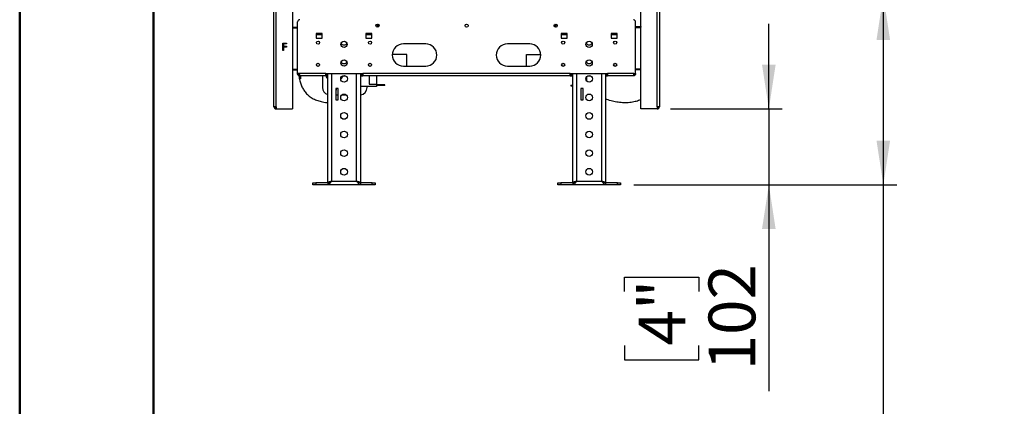
# Model space of a CAD drawing. Units: millimetres. Extents: x 1 to 3781, y 4 to 5350.
# Drawn here: x 1 to 1327, y 1917 to 2437 of the extents above; entities that cross this region are included whole.
import ezdxf

# ---------------------------------------------------------------- set-up
doc = ezdxf.new("R2010")
doc.units = ezdxf.units.MM
doc.header["$LTSCALE"] = 18
doc.layers.add('FORMAT', color=7, linetype='Continuous')
doc.styles.add('SLDTEXTSTYLE0', font='TXT', dxfattribs={"width": 0.75})
doc.dimstyles.new('SLDDIMSTYLE0', dxfattribs={"dimtxt": 63, "dimasz": 59.436, "dimexe": 0, "dimexo": 0.0625, "dimgap": 15.75, "dimtad": 1, "dimdec": 0, "dimrnd": 1e-09, "dimzin": 12, "dimdsep": 46, "dimtxsty": 'SLDTEXTSTYLE0', "dimsah": 1, "dimcen": 0.09, "dimadec": 0, "dimazin": 3, "dimtfac": 1, "dimtdec": 0, "dimtofl": 0, "dimtmove": 0, "dimatfit": 3, "dimfxl": 0, "dimfrac": 2, "dimtolj": 1, "dimtzin": 12, "dimarcsym": 0})
doc.dimstyles.new('SLDDIMSTYLE6', dxfattribs={"dimtxt": 63, "dimasz": 59.436, "dimexe": 0, "dimexo": 0.0625, "dimgap": 15.75, "dimtad": 1, "dimrnd": 1e-09, "dimzin": 12, "dimdsep": 46, "dimtxsty": 'SLDTEXTSTYLE0', "dimsah": 1, "dimcen": 0.09, "dimadec": 0, "dimazin": 3, "dimtfac": 1, "dimtmove": 0, "dimatfit": 0, "dimfxl": 0, "dimfrac": 2, "dimtolj": 1, "dimtzin": 12, "dimarcsym": 0})

# ---------------------------------------------------------------- blocks, each defined once
blk = doc.blocks.new('_D_1')
at = {"layer": 'FORMAT'}
for p, q in [((1660.2, 3227.5), (1449.1, 3227.5)), ((1467.1, 3227.5), (1467.1, 2215)), ((1208.1, 2874.3), (1208.1, 2893.5)), ((1208.1, 2893.5), (1372.9, 2893.5)), ((1372.9, 2893.5), (1372.9, 2874.3)), ((1284, 2774.1), (1284, 2839.1)), ((1208.1, 2671.8), (1208.1, 2652.6)), ((1372.9, 2652.6), (1372.9, 2671.8)), ((1208.1, 2652.6), (1372.9, 2652.6)), ((1671.7, 2215), (1449.1, 2215))]:
    blk.add_line(p, q, dxfattribs=at)
for points in [[(1467.1, 3227.5), (1458, 3168.1), (1476.3, 3168.1)], [(1467.1, 2215), (1476.3, 2274.4), (1458, 2274.4)]]:
    blk.add_solid(points, dxfattribs=at)
at = {"layer": 'FORMAT', "char_height": 63, "attachment_point": 1, "rotation": 90, "style": 'SLDTEXTSTYLE0'}
for s, insert in [('"', (1254.4, 2848.4)), ('1013', (1385.9, 2680)), ('7', (1208.4, 2783.3)), ('8', (1291.7, 2783.3)), ('39', (1254.4, 2671.8))]:
    blk.add_mtext(s, dxfattribs=dict(at, insert=insert))
blk = doc.blocks.new('_D_9')
at = {"layer": 'FORMAT'}
for p, q in [((1010, 2317), (1010, 2431.3)), ((877.6, 2317), (1028, 2317)), ((1010, 2317), (1010, 2215)), ((828.1, 2215), (1028, 2215)), ((1010, 2215), (1010, 1937.1)), ((815.7, 2071.3), (815.7, 2090.5)), ((815.7, 2090.5), (915.7, 2090.5)), ((915.7, 2090.5), (915.7, 2071.3)), ((815.7, 1998.7), (815.7, 1979.5)), ((915.7, 1979.5), (915.7, 1998.7)), ((815.7, 1979.5), (915.7, 1979.5))]:
    blk.add_line(p, q, dxfattribs=at)
for points in [[(1010, 2317), (1019.1, 2376.4), (1000.8, 2376.4)], [(1010, 2215), (1000.8, 2155.6), (1019.1, 2155.6)]]:
    blk.add_solid(points, dxfattribs=at)
at = {"layer": 'FORMAT', "char_height": 63, "attachment_point": 1, "rotation": 90, "style": 'SLDTEXTSTYLE0'}
for s, insert in [('102', (928.8, 1965.2)), ('4"', (834.5, 1998.7))]:
    blk.add_mtext(s, dxfattribs=dict(at, insert=insert))
blk = doc.blocks.new('_D_12')
at = {"layer": 'FORMAT'}
for p, q in [((894.1, 2469.3), (1182.1, 2469.3)), ((1164.1, 2469.3), (1164.1, 2215)), ((828.1, 2215), (1182.1, 2215)), ((1164.1, 2215), (1164.1, 1589.8)), ((969.8, 1770.5), (969.8, 1789.7)), ((969.8, 1789.7), (1069.8, 1789.7)), ((1069.8, 1789.7), (1069.8, 1770.5)), ((969.8, 1651.5), (969.8, 1632.3)), ((1069.8, 1632.3), (1069.8, 1651.5)), ((969.8, 1632.3), (1069.8, 1632.3))]:
    blk.add_line(p, q, dxfattribs=at)
for points in [[(1164.1, 2469.3), (1154.9, 2409.8), (1173.2, 2409.8)], [(1164.1, 2215), (1173.2, 2274.4), (1154.9, 2274.4)]]:
    blk.add_solid(points, dxfattribs=at)
at = {"layer": 'FORMAT', "char_height": 63, "attachment_point": 1, "rotation": 90, "style": 'SLDTEXTSTYLE0'}
for s, insert in [('10"', (988.6, 1651.5)), ('254', (1082.9, 1641.2))]:
    blk.add_mtext(s, dxfattribs=dict(at, insert=insert))

msp = doc.modelspace()

# ---------------------------------------------------------------- linework, layer by layer
at = {"color": 7, "linetype": 'Continuous', "lineweight": 50}
for p, q in [((1.419, 3.866), (1.419, 5349.866)), ((181.419, 93.866), (181.419, 5253.177))]:
    msp.add_line(p, q, dxfattribs=at)
at = {"color": 7, "linetype": 'Continuous', "lineweight": 25}
for p, q in [((343.564, 2320.011), (343.564, 2470.761)), ((346.564, 2320.011), (346.564, 2470.761)), ((368.564, 2465.761), (368.564, 2317.011)), ((837.564, 2317.011), (837.564, 2465.761)), ((859.564, 2320.011), (859.564, 2470.761)), ((862.564, 2470.761), (862.564, 2320.011)), ((368.564, 2426.961), (375.564, 2426.961)), ((368.564, 2425.961), (375.564, 2425.961)), ((368.564, 2425.861), (375.564, 2425.861)), ((375.564, 2364.511), (375.564, 2434.011)), ((483.764, 2430.991), (484.981, 2428.155)), ((485.036, 2428.289), (483.898, 2430.938)), ((722.229, 2430.938), (721.092, 2428.289)), ((721.146, 2428.155), (722.363, 2430.991)), ((830.564, 2364.511), (830.564, 2434.011)), ((830.564, 2427.931), (837.489, 2427.931)), ((837.564, 2426.961), (830.564, 2426.961)), ((837.564, 2425.961), (830.564, 2425.961)), ((837.564, 2425.861), (830.564, 2425.861)), ((837.489, 2427.931), (837.564, 2427.933)), ((408.564, 2418.261), (400.564, 2418.261)), ((400.564, 2418.261), (400.564, 2412.261)), ((400.564, 2417.011), (408.564, 2417.011)), ((408.564, 2416.761), (400.564, 2416.761)), ((400.624, 2418.261), (400.624, 2417.011)), ((408.564, 2412.261), (408.564, 2418.261)), ((475.564, 2418.261), (467.564, 2418.261)), ((467.564, 2418.261), (467.564, 2412.261)), ((467.564, 2417.011), (468.064, 2417.011)), ((475.564, 2416.761), (467.564, 2416.761)), ((468.064, 2417.011), (468.064, 2418.261)), ((470.271, 2417.011), (468.064, 2417.011)), ((470.271, 2417.011), (470.271, 2418.261)), ((470.271, 2417.011), (475.564, 2417.011)), ((475.564, 2412.261), (475.564, 2418.261)), ((738.564, 2418.261), (730.564, 2418.261)), ((730.564, 2418.261), (730.564, 2412.261)), ((730.564, 2417.011), (735.857, 2417.011)), ((738.564, 2416.761), (730.564, 2416.761)), ((735.857, 2418.261), (735.857, 2417.011)), ((735.857, 2417.011), (738.064, 2417.011)), ((738.064, 2417.011), (738.064, 2418.261)), ((738.064, 2417.011), (738.564, 2417.011)), ((738.564, 2412.261), (738.564, 2418.261)), ((805.564, 2418.261), (797.564, 2418.261)), ((797.564, 2418.261), (797.564, 2412.261)), ((797.564, 2417.011), (805.564, 2417.011)), ((805.564, 2416.761), (797.564, 2416.761)), ((805.564, 2412.261), (805.564, 2418.261)), ((355.538, 2405.386), (360.41, 2405.386)), ((355.538, 2395.386), (355.538, 2405.386)), ((356.435, 2404.361), (356.435, 2401.284)), ((360.41, 2404.361), (356.435, 2404.361)), ((356.435, 2401.284), (360.41, 2401.284)), ((356.435, 2400.258), (356.435, 2395.386)), ((360.41, 2400.258), (356.435, 2400.258)), ((360.41, 2405.386), (360.41, 2404.361)), ((360.41, 2401.284), (360.41, 2400.258)), ((400.564, 2412.261), (408.564, 2412.261)), ((467.564, 2412.261), (475.564, 2412.261)), ((548.064, 2404.511), (518.064, 2404.511)), ((688.064, 2404.511), (658.064, 2404.511)), ((730.564, 2412.261), (738.564, 2412.261)), ((797.564, 2412.261), (805.564, 2412.261)), ((356.435, 2395.386), (355.538, 2395.386)), ((522.564, 2390.411), (503.091, 2390.411)), ((522.564, 2374.511), (522.564, 2390.411)), ((683.564, 2390.411), (703.037, 2390.411)), ((683.564, 2374.511), (683.564, 2390.411)), ((518.064, 2374.511), (548.064, 2374.511)), ((658.064, 2374.511), (688.064, 2374.511)), ((368.564, 2370.661), (375.564, 2370.661)), ((368.564, 2370.561), (375.564, 2370.561)), ((368.564, 2369.561), (375.564, 2369.561)), ((377.771, 2364.511), (375.564, 2364.511)), ((377.124, 2364.197), (377.124, 2364.511)), ((377.124, 2361.261), (377.124, 2361.935)), ((377.492, 2361.261), (377.124, 2361.261)), ((378.124, 2361.261), (377.492, 2361.261)), ((413.564, 2364.511), (377.771, 2364.511)), ((378.124, 2357.261), (378.124, 2361.531)), ((413.564, 2361.511), (378.564, 2361.511)), ((379.324, 2361.511), (379.324, 2357.261)), ((409.124, 2361.511), (409.124, 2345.761)), ((413.564, 2364.511), (463.564, 2364.511)), ((413.564, 2361.511), (413.564, 2364.511)), ((416.064, 2363.011), (413.564, 2363.011)), ((413.564, 2361.511), (416.064, 2361.511)), ((416.064, 2217.811), (416.064, 2364.511)), ((436.002, 2361.511), (440.125, 2361.511)), ((460.064, 2364.511), (460.064, 2217.811)), ((463.564, 2363.011), (460.064, 2363.011)), ((460.064, 2361.511), (463.564, 2361.511)), ((742.564, 2364.511), (463.564, 2364.511)), ((463.564, 2364.511), (463.564, 2361.511)), ((742.564, 2361.511), (463.564, 2361.511)), ((481.824, 2361.511), (481.824, 2350.261)), ((742.564, 2364.511), (792.564, 2364.511)), ((742.564, 2361.511), (742.564, 2364.511)), ((746.064, 2363.011), (742.564, 2363.011)), ((742.564, 2361.511), (746.064, 2361.511)), ((746.064, 2217.811), (746.064, 2364.511)), ((766.002, 2361.511), (770.125, 2361.511)), ((790.064, 2364.511), (790.064, 2217.811)), ((792.564, 2363.011), (790.064, 2363.011)), ((790.064, 2361.511), (792.564, 2361.511)), ((828.357, 2364.511), (792.564, 2364.511)), ((792.564, 2364.511), (792.564, 2361.511)), ((827.564, 2361.511), (792.564, 2361.511)), ((828.357, 2364.511), (830.564, 2364.511)), ((837.564, 2370.661), (830.564, 2370.661)), ((837.564, 2370.561), (830.564, 2370.561)), ((837.564, 2369.561), (830.564, 2369.561)), ((379.324, 2357.261), (378.124, 2357.261)), ((481.824, 2347.261), (460.064, 2347.261)), ((469.124, 2345.761), (469.124, 2347.261)), ((471.824, 2350.261), (481.824, 2350.261)), ((481.824, 2350.261), (481.824, 2347.261)), ((492.824, 2349.444), (481.824, 2349.444)), ((492.824, 2348.444), (481.824, 2348.444)), ((492.824, 2348.444), (492.824, 2349.444)), ((743.304, 2349.144), (743.304, 2348.144)), ((743.304, 2349.144), (746.064, 2349.144)), ((743.304, 2348.144), (746.064, 2348.144)), ((428.115, 2344.261), (427.064, 2341.464)), ((427.064, 2344.261), (427.064, 2329.261)), ((430.064, 2344.261), (427.064, 2344.261)), ((427.064, 2335.761), (430.064, 2335.761)), ((430.064, 2329.261), (430.064, 2344.261)), ((434.951, 2335.761), (441.176, 2335.761)), ((757.064, 2344.261), (757.064, 2329.261)), ((760.064, 2344.261), (757.064, 2344.261)), ((760.064, 2329.261), (760.064, 2344.261)), ((346.564, 2320.011), (343.564, 2320.011)), ((346.564, 2320.011), (346.564, 2317.011)), ((427.064, 2329.261), (430.064, 2329.261)), ((757.064, 2329.261), (760.064, 2329.261)), ((859.564, 2320.011), (859.564, 2317.011)), ((862.564, 2320.011), (859.564, 2320.011)), ((346.564, 2317.011), (368.564, 2317.011)), ((859.564, 2317.011), (837.564, 2317.011)), ((396.064, 2215.011), (396.064, 2217.511)), ((396.064, 2217.511), (400.064, 2217.511)), ((400.064, 2215.011), (396.064, 2215.011)), ((400.064, 2217.511), (400.064, 2215.011)), ((416.064, 2217.511), (400.064, 2217.511)), ((416.064, 2215.011), (400.064, 2215.011)), ((418.564, 2217.811), (416.064, 2217.811)), ((416.064, 2217.511), (416.064, 2215.011)), ((460.064, 2215.011), (416.064, 2215.011)), ((421.064, 2220.011), (455.064, 2220.011)), ((457.564, 2217.811), (460.064, 2217.811)), ((460.064, 2217.511), (460.064, 2215.011)), ((476.064, 2217.511), (460.064, 2217.511)), ((476.064, 2215.011), (460.064, 2215.011)), ((476.064, 2215.011), (476.064, 2217.511)), ((476.064, 2217.511), (480.064, 2217.511)), ((480.064, 2215.011), (476.064, 2215.011)), ((480.064, 2217.511), (480.064, 2215.011)), ((726.064, 2215.011), (726.064, 2217.511)), ((726.064, 2217.511), (730.064, 2217.511)), ((730.064, 2215.011), (726.064, 2215.011)), ((730.064, 2217.511), (730.064, 2215.011)), ((746.064, 2217.511), (730.064, 2217.511)), ((746.064, 2215.011), (730.064, 2215.011)), ((748.564, 2217.811), (746.064, 2217.811)), ((746.064, 2217.511), (746.064, 2215.011)), ((790.064, 2215.011), (746.064, 2215.011)), ((751.064, 2220.011), (785.064, 2220.011)), ((787.564, 2217.811), (790.064, 2217.811)), ((790.064, 2217.511), (790.064, 2215.011)), ((806.064, 2217.511), (790.064, 2217.511)), ((806.064, 2215.011), (790.064, 2215.011)), ((806.064, 2215.011), (806.064, 2217.511)), ((806.064, 2217.511), (810.064, 2217.511)), ((810.064, 2215.011), (806.064, 2215.011)), ((810.064, 2217.511), (810.064, 2215.011))]:
    msp.add_line(p, q, dxfattribs=at)
at = {"color": 8, "linetype": 'Continuous', "lineweight": 25}
for p, q in [((482.182, 2430.917), (483.838, 2427.059)), ((722.29, 2427.059), (723.946, 2430.917)), ((837.489, 2427.931), (837.489, 2426.961)), ((421.064, 2364.511), (421.064, 2220.011)), ((455.064, 2220.011), (455.064, 2364.511)), ((471.824, 2361.511), (471.824, 2350.261)), ((751.064, 2364.511), (751.064, 2220.011)), ((764.304, 2359.984), (764.304, 2355.039)), ((785.064, 2220.011), (785.064, 2364.511))]:
    msp.add_line(p, q, dxfattribs=at)
at = {"color": 7, "linetype": 'Continuous', "lineweight": 25}
for centre, radius in [((483.064, 2429.011), 2.1), ((603.064, 2429.011), 2.1), ((723.064, 2429.011), 2.1), ((403.064, 2406.261), 2.1), ((438.064, 2403.761), 4.25), ((473.064, 2406.261), 2.1), ((733.064, 2406.261), 2.1), ((768.064, 2403.761), 4.25), ((803.064, 2406.261), 2.1), ((403.064, 2376.261), 2.1), ((438.064, 2378.761), 4.25), ((473.064, 2376.261), 2.1), ((733.064, 2376.261), 2.1), ((768.064, 2378.761), 4.25), ((803.064, 2376.261), 2.1), ((438.064, 2357.511), 4.5), ((768.064, 2357.511), 4.5), ((438.064, 2332.511), 4.5), ((768.064, 2332.511), 4.5), ((438.064, 2307.511), 4.5), ((768.064, 2307.511), 4.5), ((438.064, 2282.511), 4.5), ((768.064, 2282.511), 4.5), ((438.064, 2257.511), 4.5), ((768.064, 2257.511), 4.5), ((438.064, 2232.511), 4.5), ((768.064, 2232.511), 4.5)]:
    msp.add_circle(centre, radius, dxfattribs=at)
for centre, radius, start, end in [((378.564, 2434.011), 3, 90, 180), ((827.564, 2434.011), 3, 0, 90), ((407.124, 2419.261), 2.1, 208.43689, 313.291808), ((407.124, 2419.261), 1.2, 236.44269, 303.55731), ((438.064, 2407.511), 4.5, 208.782205, 331.217795), ((518.064, 2389.511), 15, 90, 270), ((548.064, 2389.511), 15, 270, 90), ((658.064, 2389.511), 15, 90, 270), ((688.064, 2389.511), 15, 270, 90), ((768.064, 2407.511), 4.5, 208.782205, 331.217795), ((438.064, 2382.511), 4.5, 208.782205, 331.217795), ((768.064, 2382.511), 4.5, 208.782205, 331.217795), ((425.124, 2366.261), 12.5, 202.333683, 223.547787), ((425.124, 2366.261), 12.5, 312.609856, 337.666317), ((419.124, 2345.761), 10, 180, 252.181664), ((459.124, 2345.761), 10, 275.393766, 0), ((346.564, 2320.011), 3, 180, 270), ((346.564, 2320.011), 1.5, 180, 270), ((859.564, 2320.011), 1.5, 270, 0), ((859.564, 2320.011), 3, 270, 0)]:
    msp.add_arc(centre, radius, start, end, dxfattribs=at)
for points, knots in [([(470.747, 2418.261), (470.737, 2418.212), (470.67, 2417.862), (470.546, 2417.409), (470.396, 2417.055), (470.305, 2417.023), (470.271, 2417.011)], [0, 0, 0, 0, 0.059634721, 0.422299073, 0.784963274, 1, 1, 1, 1]), ([(735.857, 2417.011), (735.79, 2417.06), (735.658, 2417.156), (735.501, 2417.67), (735.41, 2418.133), (735.384, 2418.261)], [0, 0, 0, 0, 0.419900194, 0.839800388, 1, 1, 1, 1]), ([(378.018, 2363.12), (378.009, 2363.122), (377.807, 2363.16), (377.483, 2363.439), (377.13, 2363.919), (377.086, 2364.314), (377.064, 2364.511)], [0, 0, 0, 0, 0.01631036, 0.34420691, 0.67210345, 1, 1, 1, 1]), ([(377.492, 2361.261), (377.795, 2359.138), (378.375, 2355.062), (380.147, 2349.359), (382.492, 2344.319), (385.685, 2339.511), (389.882, 2335.091), (395.174, 2331.325), (401.037, 2328.521), (407.651, 2326.618), (412.732, 2325.694), (415.673, 2325.681), (416.064, 2325.679)], [0, 0, 0, 0, 0.11119679, 0.2134211, 0.30865094, 0.39883374, 0.51192116, 0.62289242, 0.73422334, 0.8473961, 0.97970458, 1, 1, 1, 1]), ([(377.771, 2364.511), (377.828, 2364.169), (377.943, 2363.485), (378.116, 2362.577), (378.289, 2361.898), (378.438, 2361.556), (378.53, 2361.524), (378.564, 2361.511)], [0, 0, 0, 0, 0.21771823, 0.4354459, 0.6531736, 0.8709012, 1, 1, 1, 1]), ([(830.564, 2364.511), (830.53, 2364.169), (830.461, 2363.485), (829.93, 2362.577), (829.149, 2361.898), (828.309, 2361.556), (827.766, 2361.524), (827.564, 2361.511)], [0, 0, 0, 0, 0.21771823, 0.4354459, 0.6531736, 0.8709012, 1, 1, 1, 1]), ([(829.064, 2364.511), (829.045, 2364.333), (829.009, 2363.975), (828.718, 2363.518), (828.401, 2363.223), (828.171, 2363.156), (828.113, 2363.138)], [0, 0, 0, 0, 0.299075691, 0.598151361, 0.897126938, 1, 1, 1, 1]), ([(837.564, 2329.602), (836.56, 2329.111), (833.61, 2327.668), (827.949, 2326.2), (820.736, 2325.177), (812.982, 2325.175), (805.18, 2326.047), (797.545, 2327.859), (792.475, 2329.364), (790.091, 2330.475), (790.064, 2330.487)], [0, 0, 0, 0, 0.06862515, 0.20156268, 0.35695808, 0.51577902, 0.67682547, 0.83831816, 0.99815867, 1, 1, 1, 1]), ([(421.064, 2220.011), (420.935, 2219.809), (420.683, 2219.413), (420.315, 2218.844), (420.019, 2218.398), (419.778, 2218.045), (419.514, 2217.668), (419.162, 2217.19), (418.805, 2216.748), (418.461, 2216.359), (418.138, 2216.027), (417.771, 2215.704), (417.473, 2215.488), (417.104, 2215.264), (416.653, 2215.061), (416.261, 2215.028), (416.064, 2215.011)], [0, 0, 0, 0, 0.0773352, 0.15119581, 0.22079644, 0.25473295, 0.29589662, 0.37959084, 0.4658409, 0.50969889, 0.58610261, 0.6598412, 0.7301935, 0.76467679, 0.88161787, 1, 1, 1, 1]), ([(421.064, 2220.011), (420.89, 2219.875), (420.548, 2219.606), (420.046, 2219.223), (419.639, 2218.927), (419.329, 2218.714), (419.034, 2218.521), (418.672, 2218.299), (418.235, 2218.065), (417.869, 2217.899), (417.398, 2217.719), (416.821, 2217.552), (416.317, 2217.525), (416.064, 2217.511)], [0, 0, 0, 0, 0.10437131, 0.2050991, 0.30119756, 0.34829951, 0.3915023, 0.47825361, 0.56564463, 0.65368425, 0.69790419, 0.84813626, 1, 1, 1, 1]), ([(418.77, 2218.377), (418.925, 2218.555), (419.241, 2218.917), (420.086, 2219.461), (420.738, 2219.828), (421.064, 2220.011)], [0, 0, 0, 0, 0.32687553, 0.66343776, 1, 1, 1, 1]), ([(455.064, 2220.011), (455.648, 2219.848), (456.815, 2219.521), (458.356, 2219.03), (459.489, 2218.539), (460.005, 2218.132), (460.049, 2217.89), (460.064, 2217.811)], [0, 0, 0, 0, 0.22298172, 0.44599253, 0.66900346, 0.89201419, 1, 1, 1, 1]), ([(455.064, 2220.011), (455.434, 2219.802), (456.126, 2219.412), (456.935, 2218.876), (457.201, 2218.549), (457.32, 2218.402)], [0, 0, 0, 0, 0.38897296, 0.72612103, 1, 1, 1, 1]), ([(751.064, 2220.011), (750.935, 2219.809), (750.683, 2219.413), (750.315, 2218.844), (750.019, 2218.398), (749.778, 2218.045), (749.514, 2217.668), (749.162, 2217.19), (748.805, 2216.748), (748.461, 2216.359), (748.138, 2216.027), (747.771, 2215.704), (747.473, 2215.488), (747.104, 2215.264), (746.653, 2215.061), (746.261, 2215.028), (746.064, 2215.011)], [0, 0, 0, 0, 0.0773352, 0.15119581, 0.22079644, 0.25473295, 0.29589662, 0.37959084, 0.4658409, 0.50969889, 0.58610261, 0.6598412, 0.7301935, 0.76467679, 0.88161787, 1, 1, 1, 1]), ([(751.064, 2220.011), (750.89, 2219.875), (750.548, 2219.606), (750.046, 2219.223), (749.639, 2218.927), (749.329, 2218.714), (749.034, 2218.521), (748.672, 2218.299), (748.235, 2218.065), (747.869, 2217.899), (747.398, 2217.719), (746.821, 2217.552), (746.317, 2217.525), (746.064, 2217.511)], [0, 0, 0, 0, 0.10437131, 0.2050991, 0.30119756, 0.34829951, 0.3915023, 0.47825361, 0.56564463, 0.65368425, 0.69790419, 0.84813626, 1, 1, 1, 1]), ([(748.751, 2218.353), (748.752, 2218.356), (748.816, 2218.542), (749.278, 2218.911), (750.075, 2219.461), (750.734, 2219.828), (751.064, 2220.011)], [0, 0, 0, 0, 0.00513429, 0.3367562, 0.6683781, 1, 1, 1, 1]), ([(785.064, 2220.011), (785.648, 2219.848), (786.815, 2219.521), (788.356, 2219.03), (789.489, 2218.539), (790.005, 2218.132), (790.049, 2217.89), (790.064, 2217.811)], [0, 0, 0, 0, 0.22298172, 0.44599253, 0.66900346, 0.89201419, 1, 1, 1, 1]), ([(785.064, 2220.011), (785.434, 2219.802), (786.126, 2219.412), (786.935, 2218.876), (787.201, 2218.549), (787.32, 2218.402)], [0, 0, 0, 0, 0.38897296, 0.72612103, 1, 1, 1, 1])]:
    msp.add_open_spline(points, degree=3, knots=knots, dxfattribs=at)
for points in [[(378.564, 2361.511), (378.171, 2361.557), (377.384, 2361.647), (376.393, 2362.34), (375.699, 2363.332), (375.609, 2364.118), (375.564, 2364.511)], [(827.564, 2361.511), (827.63, 2361.557), (827.762, 2361.647), (827.96, 2362.34), (828.158, 2363.332), (828.29, 2364.118), (828.357, 2364.511)], [(416.064, 2217.811), (416.139, 2217.995), (416.289, 2218.361), (417.445, 2218.911), (419.098, 2219.461), (420.408, 2219.828), (421.064, 2220.011)], [(460.064, 2215.011), (459.647, 2215.087), (458.814, 2215.237), (457.564, 2216.393), (456.314, 2218.046), (455.48, 2219.356), (455.064, 2220.011)], [(460.064, 2217.511), (459.647, 2217.549), (458.814, 2217.624), (457.564, 2218.202), (456.314, 2219.029), (455.48, 2219.684), (455.064, 2220.011)], [(746.064, 2217.811), (746.139, 2217.995), (746.289, 2218.361), (747.445, 2218.911), (749.098, 2219.461), (750.408, 2219.828), (751.064, 2220.011)], [(790.064, 2215.011), (789.647, 2215.087), (788.814, 2215.237), (787.564, 2216.393), (786.314, 2218.046), (785.48, 2219.356), (785.064, 2220.011)], [(790.064, 2217.511), (789.647, 2217.549), (788.814, 2217.624), (787.564, 2218.202), (786.314, 2219.029), (785.48, 2219.684), (785.064, 2220.011)]]:
    msp.add_open_spline(points, degree=3, dxfattribs=at)

# ---------------------------------------------------------------- dimensions: what is measured, and where the dimension line sits
at = {"layer": 'FORMAT'}
for base, p1, p2, dimstyle, picture, middle in [((1467.144188838, 2215.011429969), (1678.209412497, 3227.511429969), (1689.709412497, 2215.011429969), 'SLDDIMSTYLE0', '_D_1', (1467.144188838, 2773.06231572)), ((1164.064, 2215.011), (876.064, 2469.259), (810.064, 2215.011), 'SLDDIMSTYLE0', '_D_12', (1164.064, 1711.005)), ((1009.986, 2215.011), (859.564, 2317.011), (810.064, 2215.011), 'SLDDIMSTYLE6', '_D_9', (1009.986, 2035.005))]:
    dim = msp.add_linear_dim(base=base, p1=p1, p2=p2, angle=90, dimstyle=dimstyle, dxfattribs=at)
    dim.commit()
    dim.dimension.update_dxf_attribs({"geometry": picture, "text_midpoint": middle, "dimtype": 160})

doc.saveas('drawing.dxf')
